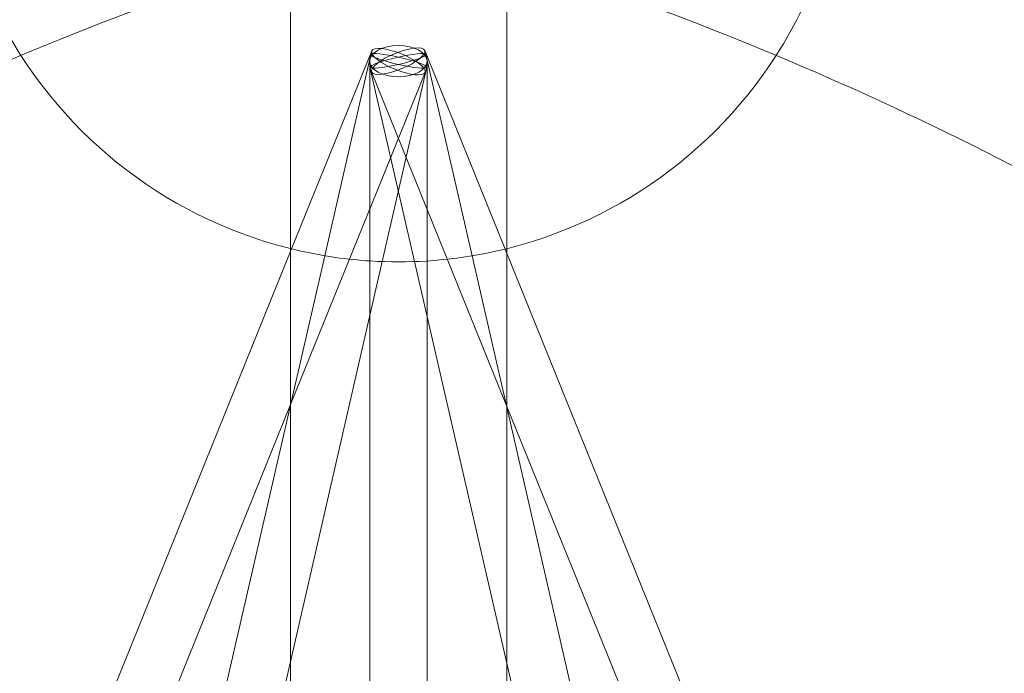
# Model space of a CAD drawing. Extents: x -6537 to 7383, y -5572 to 5655.
# Drawn here: x 989 to 1264, y 2438 to 2621 of the extents above; entities that cross this region are included whole.
import ezdxf

# ---------------------------------------------------------------- set-up
doc = ezdxf.new("R2010")
doc.units = 0
doc.header["$LTSCALE"] = 350
doc.layers.add('COSMO-39', color=7, linetype='CONTINUOUS')

msp = doc.modelspace()

# ---------------------------------------------------------------- linework, layer by layer
at = {"layer": 'COSMO-39', "color": 0, "linetype": 'Continuous', "lineweight": 0}
for p, q in [((1064.85, 2697.3, -125), (1064.85, 2556.73, -125)), ((1125.15, 2556.73, -125), (1125.15, 2697.3, -125)), ((1087.54, 2611.91, -125), (1065.19, 2556.64, -125)), ((1074.43, 2554.74, -125), (1087.32, 2610.91, -125)), ((1124.72, 2556.62, -125), (1102.32, 2612.04, -125)), ((1115.5, 2554.73, -125), (1102.61, 2610.91, -125)), ((1086.96, 2537.82, -125), (1086.96, 2609.03, -125)), ((1102.96, 2537.82, -125), (1102.96, 2609.03, -125)), ((1102.38, 2605.91, -125), (1064.91, 2513.26, -125)), ((1099.45, 2553.12, -125), (1087.01, 2607.33, -125)), ((1125.04, 2513.14, -125), (1087.49, 2606.04, -125)), ((1090.47, 2553.12, -125), (1102.91, 2607.33, -125)), ((1065.19, 2556.64, -125), (950.84, 2273.85, -125)), ((1064.85, 2556.73, -125), (1064.85, 2555.79, -125)), ((1238.97, 2274, -125), (1124.72, 2556.62, -125)), ((1125.15, 2555.56, -125), (1125.15, 2556.73, -125)), ((1003.17, 2244.18, -125), (1074.43, 2554.74, -125)), ((1020.1, 2246.44, -125), (1090.47, 2553.12, -125)), ((1064.85, 2555.79, -125), (1064.85, 2513.11, -125)), ((1169.82, 2246.44, -125), (1099.45, 2553.12, -125)), ((1186.75, 2244.18, -125), (1115.5, 2554.73, -125)), ((1125.15, 2512.87, -125), (1125.15, 2555.56, -125)), ((1086.96, 2294.54, -125), (1086.96, 2537.82, -125)), ((1102.96, 2294.54, -125), (1102.96, 2537.82, -125)), ((1064.91, 2513.26, -125), (967.46, 2272.26, -125)), ((1064.85, 2513.11, -125), (1064.85, 2513, -125)), ((1064.85, 2513, -125), (1064.85, 2441.45, -125)), ((1222.4, 2272.3, -125), (1125.04, 2513.14, -125)), ((1125.15, 2512.66, -125), (1125.15, 2512.87, -125)), ((1125.15, 2441.12, -125), (1125.15, 2512.66, -125)), ((1064.85, 2441.45, -125), (1064.85, 2291.52, -125)), ((1125.15, 2291.51, -125), (1125.15, 2441.12, -125))]:
    msp.add_line(p, q, dxfattribs=at)
for start, end in [(184.6331, 212.6161), (327.3839, 355.3669), (212.6161, 261.9216), (278.0445, 327.3839), (261.9216, 266.419), (266.419, 273.5456), (273.5456, 278.0445)]:
    msp.add_arc((1095, 2678.04, -125), 125, start, end, dxfattribs=at)
for centre, major_axis, ratio in [((1094.81, 2609.12, -125), (7.8, 1.79), 0.126182), ((1094.96, 2609.03, -125), (-8, 0), 0.544427), ((1094.9, 2609.04, -125), (7.42, 3), 0.288306), ((1094.96, 2608.91, -125), (-7.42, 3), 0.288414), ((1095.11, 2609.12, -125), (7.8, -1.79), 0.126182)]:
    msp.add_ellipse(centre, major_axis=major_axis, ratio=ratio, dxfattribs=at)
for points, knots in [([(1215.37, 2711.73, -125), (1346.16, 2711.47, -125), (1476.2, 2697.92, -125), (1719.78, 2646.87, -125), (1833.82, 2611.35, -125), (1943.26, 2565.35, -125)], [6.2851132, 6.2851132, 6.2851132, 6.2851132, 6.4804321, 6.4804321, 6.6602902, 6.6602902, 6.6602902, 6.6602902]), ([(1014.11, 2684.73, -125), (930.55, 2655.05, -125), (847.88, 2611.76, -125), (687.42, 2500.1, -125), (609.62, 2431.72, -125), (461.62, 2272.7, -125), (391.43, 2182.05, -125), (261.16, 1982.03, -125), (201.09, 1872.65, -125), (93.63, 1640.14, -125), (46.17, 1517.12, -125), (5.66, 1389.27, -125)], [0.2112625, 0.2112625, 0.2112625, 0.2112625, 0.4094781, 0.4094781, 0.6076937, 0.6076937, 0.8059093, 0.8059093, 1.0041249, 1.0041249, 1.2010142, 1.2010142, 1.2010142, 1.2010142]), ([(2184.34, 1389.27, -125), (2143.83, 1517.12, -125), (2096.37, 1640.14, -125), (1988.91, 1872.65, -125), (1928.84, 1982.03, -125), (1798.57, 2182.05, -125), (1728.38, 2272.7, -125), (1580.38, 2431.72, -125), (1502.58, 2500.1, -125), (1342.12, 2611.76, -125), (1259.45, 2655.05, -125), (1175.89, 2684.73, -125)], [5.0821711, 5.0821711, 5.0821711, 5.0821711, 5.2790604, 5.2790604, 5.477276, 5.477276, 5.6754916, 5.6754916, 5.8737072, 5.8737072, 6.0719228, 6.0719228, 6.0719228, 6.0719228]), ([(1033.37, 2627.58, -125), (955.5, 2599.82, -125), (877.67, 2559.1, -125), (725.3, 2452.92, -125), (650.76, 2387.45, -125), (508.18, 2234.17, -125), (440.15, 2146.37, -125), (313.48, 1951.86, -125), (254.84, 1845.16, -125), (149.75, 1617.89, -125), (103.22, 1497.42, -125), (63.47, 1372.09, -125)], [0.2120442, 0.2120442, 0.2120442, 0.2120442, 0.4100033, 0.4100033, 0.6079624, 0.6079624, 0.8059216, 0.8059216, 1.0038807, 1.0038807, 1.2004751, 1.2004751, 1.2004751, 1.2004751]), ([(2126.53, 1372.09, -125), (2086.78, 1497.42, -125), (2040.25, 1617.89, -125), (1935.16, 1845.16, -125), (1876.52, 1951.86, -125), (1749.85, 2146.37, -125), (1681.82, 2234.17, -125), (1539.24, 2387.45, -125), (1464.7, 2452.92, -125), (1312.33, 2559.1, -125), (1234.5, 2599.82, -125), (1156.63, 2627.58, -125)], [5.0827102, 5.0827102, 5.0827102, 5.0827102, 5.2793046, 5.2793046, 5.4772637, 5.4772637, 5.6752229, 5.6752229, 5.873182, 5.873182, 6.0711412, 6.0711412, 6.0711412, 6.0711412])]:
    msp.add_open_spline(points, degree=3, knots=knots, dxfattribs=at)

doc.saveas('drawing.dxf')
